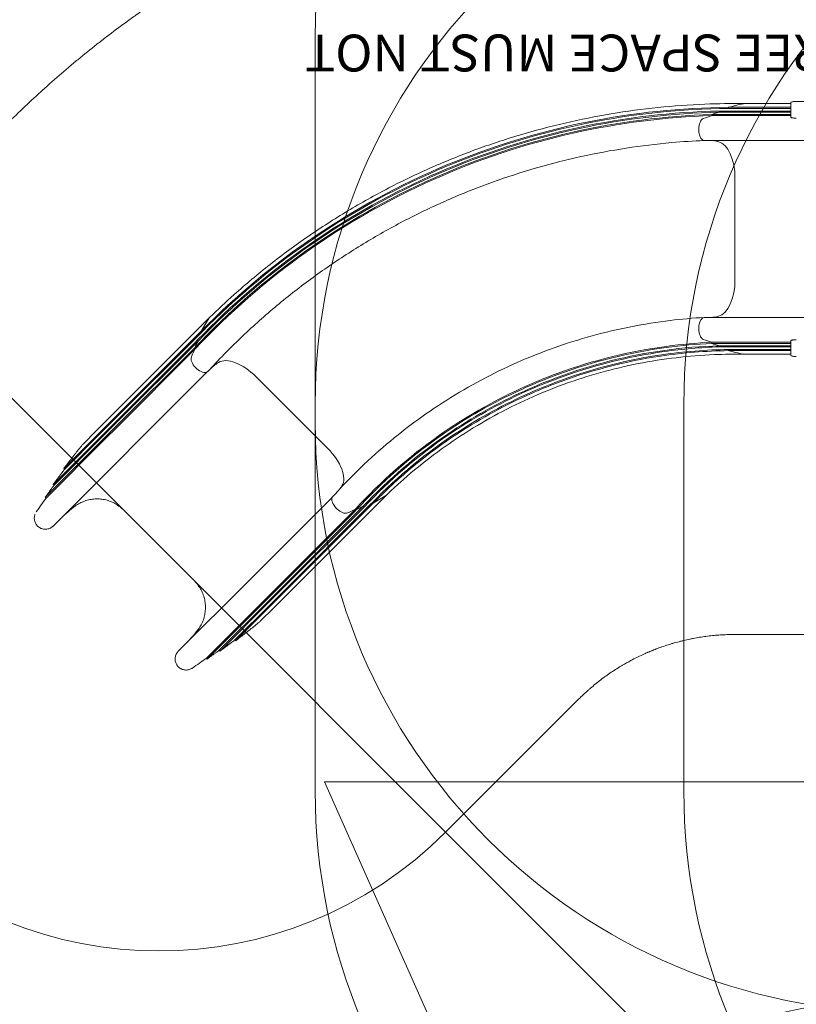
# Model space of a CAD drawing. Units: millimetres. Extents: x 10503 to 19454, y 7901 to 14382.
# Drawn here: x 12320 to 14426, y 10153 to 12824 of the extents above; entities that cross this region are included whole.
import ezdxf

# ---------------------------------------------------------------- set-up
doc = ezdxf.new("R2010")
doc.units = ezdxf.units.MM
doc.header["$LTSCALE"] = 75
for name, color, linetype, lineweight in [('Dimension (ISO)', 7, 'Continuous', 18), ('Symbol (ISO)', 7, 'Continuous', 25), ('Visible (ISO)', 7, 'Continuous', 18)]:
    doc.layers.add(name, color=color, linetype=linetype, lineweight=lineweight)
doc.layers.add('Fall Zone', color=5, linetype='Continuous', lineweight=20, true_color=0x0000ff)
doc.styles.add('Note Text (ISO)', font='tahoma.ttf')
doc.styles.add('Text Style410', font='arial.ttf')
doc.dimstyles.new('Aplay Dimension Styles M', dxfattribs={"dimscale": 75, "dimtxt": 2.5, "dimasz": 2.5, "dimexe": 3.175, "dimexo": 2, "dimgap": 0.762, "dimtad": 1, "dimdec": 1, "dimlfac": 0.001, "dimrnd": 1e-08, "dimzin": 0, "dimdsep": 46, "dimtxsty": 'Note Text (ISO)', "dimcen": 0.09, "dimdle": 10, "dimclrd": 256, "dimclre": 256, "dimclrt": 7, "dimadec": 0, "dimazin": 0, "dimtfac": 1.40208, "dimtofl": 0, "dimtmove": 0, "dimatfit": 3, "dimfxl": 1, "dimtolj": 1, "dimtzin": 0, "dimlwd": -1, "dimlwe": -1, "dimarcsym": 0})

# ---------------------------------------------------------------- blocks, each defined once
blk = doc.blocks.new('*D42')
at = {"layer": 'Defpoints', "color": 0, "transparency": 16777216}
for p in [(10503.4, 11284.8), (18772.1, 10935.2), (18772.1, 8207.5)]:
    blk.add_point(p, dxfattribs=at)
at = {"layer": 'Dimension (ISO)', "transparency": 16777216}
for p, q in [((10503.4, 11134.8), (10503.4, 7969.3)), ((18772.1, 10785.2), (18772.1, 7969.3)), ((10690.9, 8207.5), (18584.6, 8207.5))]:
    blk.add_line(p, q, dxfattribs=at)
for points in [[(10690.9, 8238.7), (10690.9, 8176.2), (10503.4, 8207.5)], [(18584.6, 8238.7), (18584.6, 8176.2), (18772.1, 8207.5)]]:
    blk.add_solid(points, dxfattribs=at)
at = {"layer": 'Dimension (ISO)', "color": 7, "transparency": 16777216, "insert": (14637.7, 8460.7), "char_height": 187.5, "attachment_point": 2, "style": 'Note Text (ISO)'}
blk.add_mtext('\\A1;8.3 m', dxfattribs=at)

msp = doc.modelspace()

# ---------------------------------------------------------------- linework, layer by layer
at = {"layer": 'Fall Zone'}
for p, q in [((14087.79, 10007.5), (11325.57, 12769.72)), ((13121.23, 11731.67), (13121.23, 12781.67)), ((13121.23, 10731.67), (13121.23, 11781.67)), ((14121.23, 10731.67), (14121.23, 11781.67)), ((17346.23, 10756.67), (13146.23, 10756.67)), ((13146.23, 10756.67), (13685.31, 9545.89))]:
    msp.add_line(p, q, dxfattribs=at)
at = {"layer": 'Fall Zone', "color": 1, "true_color": 0xff0000}
for p, q in [((14746.23, 11156.67), (14259.93, 11156.67)), ((13835.67, 10980.94), (13475.01, 10620.28))]:
    msp.add_line(p, q, dxfattribs=at)
at = {"layer": 'Fall Zone'}
for centre, radius, start, end in [((14721.23, 12781.67), 1600, 90, 180), ((14721.23, 11781.67), 1600, 90, 180), ((15721.23, 11781.67), 1600, 90, 180), ((14721.23, 11731.67), 1600, 180, 270), ((14721.23, 10731.67), 1600, 180, 270), ((15721.23, 10731.67), 1600, 180, 270), ((14613.23, 9156.67), 1000, 90, 121.69789)]:
    msp.add_arc(centre, radius, start, end, dxfattribs=at)
at = {"layer": 'Fall Zone', "color": 1, "true_color": 0xff0000}
msp.add_arc((12697.19, 11398.1), 1100, 225, 315, dxfattribs=at)
for points, knots in [([(12280.03, 12536.57), (12295.74, 12552.28), (12327.55, 12583.34), (12368.21, 12621.19), (12409.54, 12658.32), (12443.13, 12687.43), (12485.76, 12723.05), (12520.37, 12750.94), (12564.25, 12785.02), (12599.83, 12811.65), (12644.9, 12844.14), (12681.41, 12869.49), (12727.61, 12900.35), (12765, 12924.38), (12812.27, 12953.57), (12850.5, 12976.25), (12898.78, 13003.74), (12937.79, 13025.03), (12987.85, 13051.21), (13040.04, 13077.3), (13082.82, 13097.34), (13104.76, 13107.28)], [0, 0, 0, 0, 0.02380952, 0.04761908, 0.05952388, 0.08333341, 0.09523815, 0.11904761, 0.13095232, 0.15476178, 0.16666652, 0.19047606, 0.20238086, 0.22619042, 0.23809519, 0.26190472, 0.27380948, 0.29761899, 0.30952374, 0.3343306, 0.36013483, 0.36013483, 0.36013483, 0.36013483]), ([(14053.64, 11120.09), (14059.13, 11122.1), (14070.18, 11125.97), (14084.12, 11130.39), (14098.15, 11134.5), (14109.45, 11137.55), (14123.65, 11141.04), (14135.07, 11143.59), (14149.41, 11146.46), (14160.93, 11148.5), (14175.39, 11150.74), (14186.98, 11152.27), (14201.52, 11153.87), (14213.18, 11154.9), (14227.77, 11155.86), (14242.38, 11156.5), (14254.08, 11156.67), (14259.93, 11156.67)], [0.43442239, 0.43442239, 0.43442239, 0.43442239, 0.46367037, 0.49291835, 0.50754234, 0.53679033, 0.55141432, 0.5806623, 0.59528629, 0.62453427, 0.63915826, 0.66840624, 0.68303023, 0.71227821, 0.7269022, 0.75615018, 0.78539816, 0.78539816, 0.78539816, 0.78539816]), ([(14009.26, 11101.8), (14010.47, 11102.36), (14012.9, 11103.46), (14015.95, 11104.83), (14019, 11106.17), (14021.44, 11107.24), (14024.5, 11108.56), (14026.96, 11109.6), (14030.04, 11110.88), (14032.5, 11111.9), (14035.59, 11113.16), (14038.07, 11114.15), (14041.79, 11115.62), (14046.76, 11117.54), (14051.14, 11119.18), (14053.64, 11120.09)], [0.354400926, 0.354400926, 0.354400926, 0.354400926, 0.361069382, 0.367737837, 0.371072065, 0.377740521, 0.381074748, 0.387743204, 0.391077432, 0.397745887, 0.401080115, 0.40774857, 0.411082798, 0.421085481, 0.434422392, 0.434422392, 0.434422392, 0.434422392]), ([(13835.67, 10980.94), (13839.84, 10985.11), (13848.32, 10993.34), (13859.21, 11003.31), (13870.33, 11013.04), (13879.39, 11020.62), (13890.92, 11029.84), (13900.31, 11037.02), (13912.24, 11045.72), (13921.93, 11052.47), (13934.23, 11060.64), (13944.22, 11066.95), (13959.4, 11076.09), (13980, 11087.67), (13998.53, 11096.87), (14009.26, 11101.8)], [0, 0, 0, 0, 0.02953341, 0.05906682, 0.07383353, 0.10336694, 0.11813364, 0.14766705, 0.16243376, 0.19196717, 0.20673387, 0.23626728, 0.25103399, 0.29533411, 0.35440093, 0.35440093, 0.35440093, 0.35440093])]:
    msp.add_open_spline(points, degree=3, knots=knots, dxfattribs=at)
at = {"layer": 'Visible (ISO)'}
for p, q in [((14253.14, 12586.66), (14242.27, 12586.66)), ((14242.27, 12583.66), (14242.27, 12586.66)), ((14253.14, 12583.66), (14242.27, 12583.66)), ((14253.14, 12586.66), (14321.23, 12586.66)), ((14253.14, 12583.66), (14321.23, 12583.66)), ((14296.01, 12596.67), (14285.15, 12596.67)), ((14321.23, 12596.67), (14296.01, 12596.67)), ((14411.23, 12596.67), (14321.23, 12596.67)), ((14411.3, 12586.66), (14321.23, 12586.66)), ((14411.23, 12583.66), (14321.23, 12583.66)), ((14411.23, 12598.83), (14411.23, 12587.36)), ((14411.23, 12586.29), (14411.23, 12577.76)), ((14606.23, 12602.65), (14426.23, 12602.65)), ((14207.74, 12567.1), (14196.88, 12567.1)), ((14196.88, 12564.1), (14196.88, 12567.1)), ((14207.74, 12564.1), (14196.88, 12564.1)), ((14207.74, 12567.1), (14321.23, 12567.1)), ((14207.74, 12564.1), (14321.23, 12564.1)), ((14227.92, 12576.48), (14217.05, 12576.48)), ((14217.05, 12573.48), (14217.05, 12576.48)), ((14227.92, 12573.48), (14217.05, 12573.48)), ((14227.92, 12576.48), (14321.23, 12576.48)), ((14227.92, 12573.48), (14321.23, 12573.48)), ((14411.34, 12576.48), (14321.23, 12576.48)), ((14411.23, 12573.48), (14321.23, 12573.48)), ((14411.23, 12567.1), (14321.23, 12567.1)), ((14411.23, 12564.1), (14321.23, 12564.1)), ((14411.23, 12576.01), (14411.23, 12562.59)), ((14411.23, 12562.59), (14411.23, 12559.87)), ((14187.56, 12496.67), (14176.7, 12496.67)), ((14187.56, 12496.67), (14321.23, 12496.67)), ((14532.78, 12496.67), (14321.23, 12496.67)), ((14259.93, 12256.67), (14259.93, 12394.17)), ((14259.93, 12119.17), (14259.93, 12256.67)), ((12829.92, 12011.65), (12562.41, 11744.14)), ((12835.27, 12017), (12829.92, 12011.65)), ((14187.56, 12016.67), (14176.7, 12016.67)), ((14321.23, 12016.67), (14187.56, 12016.67)), ((14532.78, 12016.67), (14321.23, 12016.67)), ((12806.68, 11974.26), (12569.48, 11737.06)), ((12808.8, 11972.14), (12571.61, 11734.94)), ((12812.03, 11979.61), (12806.68, 11974.26)), ((12814.15, 11977.48), (12808.8, 11972.14)), ((12812.03, 11979.61), (12814.15, 11977.48)), ((12796.05, 11949.22), (12576.69, 11729.86)), ((12798.17, 11947.1), (12578.81, 11727.74)), ((12801.39, 11954.57), (12796.05, 11949.22)), ((12803.52, 11952.45), (12798.17, 11947.1)), ((12801.39, 11954.57), (12803.52, 11952.45)), ((14207.74, 11949.24), (14196.88, 11949.24)), ((14196.88, 11946.24), (14196.88, 11949.24)), ((14207.74, 11946.24), (14196.88, 11946.24)), ((14207.74, 11949.24), (14321.23, 11949.24)), ((14207.74, 11946.24), (14321.23, 11946.24)), ((14227.92, 11939.87), (14217.05, 11939.87)), ((14217.05, 11936.87), (14217.05, 11939.87)), ((14227.92, 11939.87), (14321.23, 11939.87)), ((14411.23, 11949.24), (14321.23, 11949.24)), ((14411.23, 11946.24), (14321.23, 11946.24)), ((14411.23, 11939.87), (14321.23, 11939.87)), ((14411.23, 11953.47), (14411.23, 11950.76)), ((14411.23, 11950.76), (14411.23, 11937.33)), ((12788.41, 11928.32), (12583.32, 11723.23)), ((12790.53, 11926.2), (12585.44, 11721.11)), ((12793.76, 11933.67), (12788.41, 11928.32)), ((12795.88, 11931.55), (12790.53, 11926.2)), ((12793.76, 11933.67), (12795.88, 11931.55)), ((14227.92, 11936.87), (14217.05, 11936.87)), ((14227.92, 11936.87), (14321.23, 11936.87)), ((14253.14, 11929.68), (14242.27, 11929.68)), ((14242.27, 11926.68), (14242.27, 11929.68)), ((14253.14, 11926.68), (14242.27, 11926.68)), ((14253.14, 11929.68), (14321.23, 11929.68)), ((14253.14, 11926.68), (14321.23, 11926.68)), ((14296.01, 11916.67), (14285.15, 11916.67)), ((14296.01, 11916.67), (14321.23, 11916.67)), ((14411.34, 11936.87), (14321.23, 11936.87)), ((14411.23, 11929.68), (14321.23, 11929.68)), ((14411.3, 11926.68), (14321.23, 11926.68)), ((14411.23, 11916.67), (14321.23, 11916.67)), ((14411.23, 11935.58), (14411.23, 11927.06)), ((14411.23, 11925.98), (14411.23, 11914.51)), ((12633.12, 11673.43), (12823.94, 11864.26)), ((12829.29, 11869.61), (12823.94, 11864.26)), ((12960.62, 11855.98), (13057.85, 11758.75)), ((13057.85, 11758.75), (13155.08, 11661.53)), ((12562.41, 11744.14), (12527.05, 11708.79)), ((12569.48, 11737.06), (12534.13, 11701.71)), ((12571.61, 11734.94), (12536.25, 11699.59)), ((12576.69, 11729.86), (12541.33, 11694.51)), ((12578.81, 11727.74), (12543.45, 11692.39)), ((12438.98, 11606.55), (12534.13, 11701.71)), ((12441.1, 11604.43), (12536.25, 11699.59)), ((12527.05, 11708.79), (12492.41, 11674.15)), ((12583.32, 11723.23), (12547.96, 11687.88)), ((12585.44, 11721.11), (12550.08, 11685.76)), ((12389.03, 11528.95), (12547.96, 11687.88)), ((12391.15, 11526.83), (12550.08, 11685.76)), ((12410.73, 11563.91), (12541.33, 11694.51)), ((12412.85, 11561.78), (12543.45, 11692.39)), ((12633.12, 11673.43), (12597.76, 11638.08)), ((12410.51, 11450.83), (12597.76, 11638.08)), ((12438.95, 11606.53), (12438.95, 11606.53)), ((12438.95, 11606.53), (12441.07, 11604.41)), ((12410.72, 11563.9), (12410.72, 11563.9)), ((12410.72, 11563.9), (12412.84, 11561.77)), ((12389.02, 11528.94), (12389.02, 11528.94)), ((12389.02, 11528.94), (12391.15, 11526.82)), ((13163.35, 11524.85), (12972.53, 11334.02)), ((13043.24, 11263.31), (13310.75, 11530.82)), ((13168.55, 11530.04), (13163.35, 11524.85)), ((13276.58, 11515.05), (13271.23, 11509.7)), ((13278.7, 11512.93), (13273.35, 11507.58)), ((13276.58, 11515.05), (13278.7, 11512.93)), ((13316.03, 11536.1), (13310.75, 11530.82)), ((12599.92, 11495.28), (12794.38, 11300.83)), ((13225.3, 11491.43), (13020.21, 11286.34)), ((13227.42, 11489.31), (13022.33, 11284.22)), ((13246.2, 11499.07), (13026.84, 11279.71)), ((13248.32, 11496.95), (13028.96, 11277.59)), ((13271.23, 11509.7), (13034.04, 11272.51)), ((13273.35, 11507.58), (13036.16, 11270.39)), ((13230.65, 11496.78), (13225.3, 11491.43)), ((13232.77, 11494.66), (13227.42, 11489.31)), ((13230.65, 11496.78), (13232.77, 11494.66)), ((13251.54, 11504.42), (13246.2, 11499.07)), ((13253.67, 11502.3), (13248.32, 11496.95)), ((13251.54, 11504.42), (13253.67, 11502.3)), ((12972.53, 11334.02), (12937.17, 11298.67)), ((12937.17, 11298.67), (12749.92, 11111.42)), ((13020.21, 11286.34), (12984.85, 11250.99)), ((13022.33, 11284.22), (12986.97, 11248.86)), ((13026.84, 11279.71), (12991.48, 11244.36)), ((13028.96, 11277.59), (12993.6, 11242.24)), ((13034.04, 11272.51), (12998.68, 11237.16)), ((12825.92, 11092.06), (12984.85, 11250.99)), ((12828.05, 11089.94), (12986.97, 11248.86)), ((13036.16, 11270.39), (13000.8, 11235.03)), ((13043.24, 11263.31), (13007.88, 11227.95)), ((12860.88, 11113.76), (12991.48, 11244.36)), ((12863, 11111.63), (12993.6, 11242.24)), ((12903.53, 11142), (12998.68, 11237.16)), ((12905.65, 11139.88), (13000.8, 11235.03)), ((12973.24, 11193.31), (13007.88, 11227.95)), ((12903.51, 11141.98), (12905.63, 11139.86)), ((12860.87, 11113.74), (12862.99, 11111.62)), ((12825.92, 11092.05), (12828.04, 11089.93))]:
    msp.add_line(p, q, dxfattribs=at)
for centre, radius, start, end in [((14820.31, 9790.49), 2985.91, 144.44337, 145.32821), ((11089.7, 13521.06), 2985.72, 304.67177, 305.55666)]:
    msp.add_arc(centre, radius, start, end, dxfattribs=at)
for centre, major_axis, ratio, start_param, end_param in [((14444.67, 9613.61), (0, 3000), 0.5044243, 0.107042, 0.1341485), ((14412.23, 12586.29), (0, 1.02), 0.9795192, 1.1970938, 1.5707963), ((14176.7, 12526.67), (0, 30), 0.5044243, 0.1803827, 0.5485494), ((14444.67, 9613.61), (0, 2991.1), 0.5044243, 0.1649811, 0.1803827), ((14444.67, 9613.61), (0, 2994.06), 0.5044243, 0.151288, 0.1648165), ((14412.23, 12576.01), (0, 1.02), 0.9795192, 1.0963247, 1.5707963), ((14176.7, 12526.67), (0, -30), 0.5044243, 3.6901421, 6.2831853), ((14185.66, 11996.97), (0, 500), 0.5044243, 6.1648366, 6.2486574), ((14209.49, 12394.17), (0, 100), 0.5044243, 4.712389, 6.1648366), ((14209.49, 12119.17), (0, -100), 0.5044243, 0.1183487, 1.5707963), ((14185.66, 12516.37), (0, -500), 0.5044243, 0.0345279, 0.1183487), ((15057.4, 10020.46), (-2121.32, 2121.32), 0.5044243, 0.107042, 0.1341485), ((12863.55, 11988.72), (-28.28, 28.28), 0.5044243, 6.2769177, 6.2831853), ((14176.7, 11986.67), (0, 30), 0.5044243, 0, 2.5930433), ((15057.4, 10020.46), (-2117.12, 2117.12), 0.5044243, 0.151288, 0.1648165), ((14176.7, 11986.67), (0, -30), 0.5044243, 5.7346359, 6.1028026), ((14444.67, 14899.73), (0, -2991.1), 0.5044243, 6.1028026, 6.1182043), ((14444.67, 14899.73), (0, -2994.06), 0.5044243, 6.1183688, 6.1318973), ((15057.4, 10020.46), (-2115.03, 2115.03), 0.5044243, 0.1649811, 0.1803827), ((14444.67, 14899.73), (0, -3000), 0.5044243, 6.1490368, 6.1761433), ((14285.15, 11956.67), (0, -40), 0.5044243, 6.1761433, 6.2831853), ((14412.23, 11937.33), (0, -1.02), 0.9795192, 4.712389, 5.1868606), ((14412.23, 11927.06), (0, -1.02), 0.9795192, 4.712389, 5.0860915), ((12808.08, 11890.82), (-21.21, 21.21), 0.5044243, 0.1803827, 0.5485494), ((12808.08, 11890.82), (21.21, -21.21), 0.5044243, 3.6901421, 6.3047379), ((13188.97, 11522.6), (-353.55, 353.55), 0.5044243, 6.1648366, 6.2906143), ((12924.95, 11820.31), (-70.71, 70.71), 0.5044243, 4.712389, 6.1648366), ((13119.41, 11625.86), (70.71, -70.71), 0.5044243, 0.1183487, 1.5707963), ((12821.7, 11889.88), (353.55, -353.55), 0.5044243, 0.0825595, 0.1183487), ((13189.91, 11508.98), (-21.21, 21.21), 0.5044243, 0.0288989, 2.5930433), ((11319.55, 13758.31), (2121.32, -2121.32), 0.5044243, 6.1490368, 6.1761433), ((13287.81, 11564.45), (28.28, -28.28), 0.5044243, 6.1761433, 6.2739005), ((13189.91, 11508.98), (21.21, -21.21), 0.5044243, 5.7346359, 6.1028026), ((11319.55, 13758.31), (2115.03, -2115.03), 0.5044243, 6.1028026, 6.1182043), ((11319.55, 13758.31), (2117.12, -2117.12), 0.5044243, 6.1183688, 6.1318973)]:
    msp.add_ellipse(centre, major_axis=major_axis, ratio=ratio, start_param=start_param, end_param=end_param, dxfattribs=at)
for points, knots in [([(12812.03, 11979.61), (12906.09, 12075.32), (13009.67, 12161.67), (13120.74, 12236.97), (13231.77, 12312.25), (13350.28, 12376.48), (13473.96, 12428.41), (13597.68, 12480.37), (13726.57, 12520.01), (13858.11, 12546.57), (13984.51, 12572.09), (14113.34, 12585.54), (14242.27, 12586.66)], [0, 0, 0, 0, 0.19831142, 0.19831142, 0.19831142, 0.39653846, 0.39653846, 0.39653846, 0.59484616, 0.59484616, 0.59484616, 0.78539816, 0.78539816, 0.78539816, 0.78539816]), ([(12814.15, 11977.48), (12908.1, 12073.09), (13011.57, 12159.35), (13122.53, 12234.56), (13233.44, 12309.74), (13351.82, 12373.89), (13475.37, 12425.75), (13598.96, 12477.63), (13727.72, 12517.21), (13859.12, 12543.71), (13985.18, 12569.14), (14113.67, 12582.54), (14242.27, 12583.66)], [0, 0, 0, 0, 0.19838476, 0.19838476, 0.19838476, 0.39668506, 0.39668506, 0.39668506, 0.59506595, 0.59506595, 0.59506595, 0.78539816, 0.78539816, 0.78539816, 0.78539816]), ([(12835.36, 12017.09), (12856.81, 12038.02), (12878.74, 12058.49), (12932.87, 12106.82), (12965.54, 12134.2), (13032.5, 12186.85), (13066.82, 12212.13), (13136.93, 12260.47), (13172.77, 12283.55), (13245.77, 12327.42), (13282.98, 12348.21), (13358.59, 12387.42), (13397.02, 12405.84), (13474.94, 12440.24), (13514.45, 12456.23), (13594.36, 12485.68), (13634.8, 12499.16), (13716.4, 12523.55), (13757.6, 12534.48), (13840.57, 12553.72), (13882.37, 12562.04), (13966.38, 12576.05), (14008.62, 12581.74), (14093.34, 12590.46), (14135.86, 12593.5), (14213.99, 12596.62), (14249.61, 12597.11), (14285.21, 12596.67)], [0, 0, 0, 0, 10.0019641, 10.0019641, 24.2128405, 24.2128405, 38.421595, 38.421595, 52.6303507, 52.6303507, 66.8391064, 66.8391064, 81.0478621, 81.0478621, 95.2566179, 95.2566179, 109.4653736, 109.4653736, 123.6741293, 123.6741293, 137.882885, 137.882885, 152.0916408, 152.0916408, 166.3003965, 166.3003965, 178.1804972, 178.1804972, 178.1804972, 178.1804972]), ([(14411.23, 12598.83), (14411.23, 12599.17), (14411.35, 12599.49), (14411.76, 12600.11), (14412.08, 12600.36), (14413.04, 12600.94), (14413.8, 12601.22), (14415.65, 12601.73), (14416.75, 12601.94), (14419.2, 12602.29), (14420.55, 12602.43), (14423.35, 12602.6), (14424.79, 12602.65), (14426.23, 12602.65)], [1.5707963, 1.5707963, 1.5707963, 1.5707963, 1.7013029, 1.7013029, 1.8944368, 1.8944368, 2.2085961, 2.2085961, 2.5227553, 2.5227553, 2.8369146, 2.8369146, 3.1415927, 3.1415927, 3.1415927, 3.1415927]), ([(12793.76, 11933.67), (12884.99, 12030.82), (12985.91, 12118.86), (13094.53, 12196.08), (13203.11, 12273.26), (13319.37, 12339.62), (13441.05, 12393.85), (13562.77, 12448.11), (13689.9, 12490.22), (13819.93, 12519.37), (13943.7, 12547.12), (14070.1, 12563.12), (14196.88, 12567.1)], [0, 0, 0, 0, 0.19876947, 0.19876947, 0.19876947, 0.39745419, 0.39745419, 0.39745419, 0.59621904, 0.59621904, 0.59621904, 0.78539816, 0.78539816, 0.78539816, 0.78539816]), ([(12795.88, 11931.55), (12887.01, 12028.59), (12987.81, 12116.54), (13096.31, 12193.66), (13204.77, 12270.76), (13320.91, 12337.03), (13442.45, 12391.19), (13564.04, 12445.38), (13691.04, 12487.43), (13820.93, 12516.53), (13944.38, 12544.18), (14070.44, 12560.13), (14196.88, 12564.1)], [0, 0, 0, 0, 0.19884362, 0.19884362, 0.19884362, 0.39760243, 0.39760243, 0.39760243, 0.59644128, 0.59644128, 0.59644128, 0.78539816, 0.78539816, 0.78539816, 0.78539816]), ([(12801.39, 11954.57), (12893.91, 12051.1), (12996.04, 12138.42), (13105.78, 12214.8), (13215.48, 12291.15), (13332.77, 12356.59), (13455.37, 12409.81), (13578.01, 12463.06), (13705.96, 12504.09), (13836.7, 12532.1), (13961.7, 12558.88), (14089.25, 12573.76), (14217.05, 12576.48)], [0, 0, 0, 0, 0.19855163, 0.19855163, 0.19855163, 0.39701868, 0.39701868, 0.39701868, 0.59556612, 0.59556612, 0.59556612, 0.78539816, 0.78539816, 0.78539816, 0.78539816]), ([(12803.52, 11952.45), (12895.93, 12048.88), (12997.95, 12136.09), (13107.57, 12212.39), (13217.14, 12288.65), (13334.31, 12354), (13456.78, 12407.15), (13579.29, 12460.33), (13707.1, 12501.29), (13837.7, 12529.25), (13962.38, 12555.93), (14089.58, 12570.77), (14217.05, 12573.48)], [0, 0, 0, 0, 0.19862539, 0.19862539, 0.19862539, 0.39716615, 0.39716615, 0.39716615, 0.59578721, 0.59578721, 0.59578721, 0.78539816, 0.78539816, 0.78539816, 0.78539816]), ([(14411.34, 12576.48), (14411.29, 12576.76), (14411.26, 12577.03), (14411.24, 12577.44), (14411.23, 12577.6), (14411.23, 12577.76)], [4.42291468, 4.42291468, 4.42291468, 4.42291468, 4.93729988, 4.93729988, 5.24731155, 5.24731155, 5.24731155, 5.24731155]), ([(14426.23, 12557.25), (14425.29, 12557.25), (14424.32, 12557.27), (14422.38, 12557.33), (14421.42, 12557.38), (14419.57, 12557.52), (14418.68, 12557.6), (14417.05, 12557.8), (14416.29, 12557.91), (14414.96, 12558.14), (14414.34, 12558.28), (14413.24, 12558.56), (14412.76, 12558.72), (14411.99, 12559.04), (14411.7, 12559.21), (14411.32, 12559.54), (14411.23, 12559.71), (14411.23, 12559.87)], [0, 0, 0, 0, 2.8250754, 2.8250754, 5.6501507, 5.6501507, 8.4752261, 8.4752261, 11.3003015, 11.3003015, 14.1265777, 14.1265777, 16.9528538, 16.9528538, 19.77913, 19.77913, 22.6054062, 22.6054062, 22.6054062, 22.6054062]), ([(14176.86, 12496.67), (14147.26, 12495.4), (14117.68, 12493.46), (14046.78, 12487.16), (14005.49, 12482.16), (13923.36, 12469.51), (13882.49, 12461.87), (13801.35, 12443.98), (13761.05, 12433.73), (13681.22, 12410.67), (13641.66, 12397.86), (13563.47, 12369.73), (13524.82, 12354.4), (13448.6, 12321.31), (13411, 12303.54), (13337.06, 12265.63), (13300.69, 12245.48), (13229.33, 12202.91), (13194.33, 12180.47), (13125.85, 12133.4), (13092.35, 12108.76), (13027.03, 12057.4), (12995.19, 12030.66), (12933.3, 11975.22), (12903.23, 11946.49), (12859, 11901.43), (12844.12, 11885.75), (12829.52, 11869.84)], [0.0183118, 0.0183118, 0.0183118, 0.0183118, 10.0020844, 10.0020844, 24.0033592, 24.0033592, 38.0025212, 38.0025212, 52.0016844, 52.0016844, 66.0008476, 66.0008476, 80.0000109, 80.0000109, 93.9991741, 93.9991741, 107.9983373, 107.9983373, 121.9975006, 121.9975006, 135.9966638, 135.9966638, 149.995827, 149.995827, 163.9949902, 163.9949902, 171.2741358, 171.2741358, 171.2741358, 171.2741358]), ([(13168.4, 11529.88), (13186.76, 11550.46), (13205.7, 11570.54), (13250.67, 11615.57), (13277.11, 11640.15), (13331.7, 11687.27), (13359.88, 11709.83), (13417.79, 11752.78), (13447.56, 11773.19), (13508.5, 11811.75), (13539.69, 11829.9), (13603.31, 11863.85), (13635.76, 11879.65), (13701.71, 11908.8), (13735.24, 11922.16), (13803.16, 11946.36), (13837.59, 11957.2), (13907.12, 11976.31), (13942.25, 11984.59), (14013, 11998.51), (14048.65, 12004.16), (14114.95, 12012.17), (14145.58, 12014.9), (14176.26, 12016.66)], [0, 0, 0, 0, 10.0027401, 10.0027401, 23.0790435, 23.0790435, 36.1532616, 36.1532616, 49.2274812, 49.2274812, 62.3017009, 62.3017009, 75.3759206, 75.3759206, 88.4501402, 88.4501402, 101.5243599, 101.5243599, 114.5985796, 114.5985796, 127.6727993, 127.6727993, 138.8165446, 138.8165446, 138.8165446, 138.8165446]), ([(13777.54, 11853.73), (13871.87, 11888.82), (13970.04, 11913.57), (14069.73, 11927.4), (14118.57, 11934.18), (14167.77, 11938.34), (14217.05, 11939.87)], [0.46032671, 0.46032671, 0.46032671, 0.46032671, 0.6785094, 0.6785094, 0.6785094, 0.78539816, 0.78539816, 0.78539816, 0.78539816]), ([(13779.52, 11862.08), (13874.33, 11896.97), (13972.95, 11921.49), (14073.07, 11935.06), (14114.14, 11940.63), (14155.47, 11944.36), (14196.88, 11946.24)], [0.47811146, 0.47811146, 0.47811146, 0.47811146, 0.69599826, 0.69599826, 0.69599826, 0.78539816, 0.78539816, 0.78539816, 0.78539816]), ([(13779.99, 11865.44), (13874.99, 11900.28), (13973.8, 11924.73), (14074.08, 11938.23), (14114.83, 11943.71), (14155.81, 11947.38), (14196.88, 11949.24)], [0.47916024, 0.47916024, 0.47916024, 0.47916024, 0.69692897, 0.69692897, 0.69692897, 0.78539816, 0.78539816, 0.78539816, 0.78539816]), ([(14411.23, 11953.47), (14411.23, 11953.63), (14411.32, 11953.8), (14411.7, 11954.13), (14411.99, 11954.3), (14412.76, 11954.62), (14413.24, 11954.78), (14414.34, 11955.07), (14414.96, 11955.2), (14416.29, 11955.43), (14417.05, 11955.54), (14418.68, 11955.74), (14419.57, 11955.82), (14421.42, 11955.96), (14422.38, 11956.01), (14424.32, 11956.08), (14425.29, 11956.09), (14426.23, 11956.09)], [-22.6054062, -22.6054062, -22.6054062, -22.6054062, -19.7793944, -19.7793944, -16.9533826, -16.9533826, -14.1273708, -14.1273708, -11.301359, -11.301359, -8.4760193, -8.4760193, -5.6506795, -5.6506795, -2.8253398, -2.8253398, 0, 0, 0, 0]), ([(14284.96, 11916.67), (14258.04, 11917.17), (14231.09, 11916.86), (14169.44, 11914.34), (14134.73, 11911.58), (14065.66, 11903.41), (14031.27, 11898), (13963.04, 11884.56), (13929.17, 11876.53), (13862.17, 11857.91), (13829.01, 11847.31), (13763.63, 11823.61), (13731.38, 11810.5), (13668.01, 11781.86), (13636.86, 11766.31), (13575.88, 11732.9), (13546.01, 11715.01), (13487.76, 11677.03), (13459.35, 11656.91), (13404.18, 11614.57), (13377.4, 11592.33), (13339.47, 11558.3), (13327.62, 11547.27), (13315.96, 11536.04)], [0, 0, 0, 0, 10.0028772, 10.0028772, 22.9205173, 22.9205173, 35.8360609, 35.8360609, 48.7516061, 48.7516061, 61.6671514, 61.6671514, 74.5826967, 74.5826967, 87.498242, 87.498242, 100.4137873, 100.4137873, 113.3293325, 113.3293325, 126.2448778, 126.2448778, 132.2570669, 132.2570669, 132.2570669, 132.2570669]), ([(13768.45, 11835.61), (13861.71, 11871.45), (13958.9, 11897.05), (14057.71, 11911.79), (14118.81, 11920.91), (14180.51, 11925.89), (14242.27, 11926.68)], [0.43140022, 0.43140022, 0.43140022, 0.43140022, 0.65015454, 0.65015454, 0.65015454, 0.78539816, 0.78539816, 0.78539816, 0.78539816]), ([(13771.31, 11839.92), (13864.83, 11875.53), (13962.26, 11900.87), (14061.27, 11915.35), (14121.2, 11924.11), (14181.71, 11928.9), (14242.27, 11929.68)], [0.43444087, 0.43444087, 0.43444087, 0.43444087, 0.65307269, 0.65307269, 0.65307269, 0.78539816, 0.78539816, 0.78539816, 0.78539816]), ([(13776.27, 11850.06), (13870.38, 11885.25), (13968.35, 11910.13), (14067.86, 11924.11), (14117.31, 11931.06), (14167.14, 11935.32), (14217.05, 11936.87)], [0.45860386, 0.45860386, 0.45860386, 0.45860386, 0.67690643, 0.67690643, 0.67690643, 0.78539816, 0.78539816, 0.78539816, 0.78539816]), ([(14411.23, 11935.58), (14411.23, 11935.74), (14411.24, 11935.9), (14411.26, 11936.31), (14411.29, 11936.59), (14411.34, 11936.87)], [1.53986902, 1.53986902, 1.53986902, 1.53986902, 1.84988068, 1.84988068, 2.36426588, 2.36426588, 2.36426588, 2.36426588]), ([(14426.23, 11910.69), (14424.75, 11910.69), (14423.26, 11910.74), (14420.43, 11910.93), (14419.08, 11911.06), (14416.64, 11911.42), (14415.56, 11911.64), (14413.72, 11912.15), (14412.98, 11912.43), (14412.1, 11912.97), (14411.84, 11913.18), (14411.4, 11913.73), (14411.23, 11914.1), (14411.23, 11914.51)], [3.1415927, 3.1415927, 3.1415927, 3.1415927, 3.4557519, 3.4557519, 3.7699112, 3.7699112, 4.0840704, 4.0840704, 4.3982297, 4.3982297, 4.5553093, 4.5553093, 4.712389, 4.712389, 4.712389, 4.712389]), ([(13230.65, 11496.78), (13298.92, 11571.53), (13375.36, 11638.81), (13458.17, 11697.03), (13527.59, 11745.84), (13601.48, 11788.29), (13678.62, 11823.68)], [0, 0, 0, 0, 0.21785949, 0.21785949, 0.21785949, 0.40049047, 0.40049047, 0.40049047, 0.40049047]), ([(13232.77, 11494.66), (13300.92, 11569.29), (13377.24, 11636.47), (13459.92, 11694.59), (13529.62, 11743.6), (13603.83, 11786.18), (13681.32, 11821.62)], [0, 0, 0, 0, 0.2179781, 0.2179781, 0.2179781, 0.40173437, 0.40173437, 0.40173437, 0.40173437]), ([(13251.54, 11504.42), (13320.49, 11577.78), (13397.47, 11643.58), (13480.67, 11700.27), (13546.45, 11745.09), (13616.1, 11784.23), (13688.6, 11817.09)], [0, 0, 0, 0, 0.21824692, 0.21824692, 0.21824692, 0.39080533, 0.39080533, 0.39080533, 0.39080533]), ([(13253.67, 11502.3), (13322.5, 11575.54), (13399.35, 11641.24), (13482.42, 11697.84), (13548.72, 11743.01), (13618.96, 11782.39), (13692.09, 11815.38)], [0, 0, 0, 0, 0.2183673, 0.2183673, 0.2183673, 0.39266281, 0.39266281, 0.39266281, 0.39266281]), ([(13276.58, 11515.05), (13346.43, 11586.73), (13424.15, 11650.73), (13507.89, 11705.54), (13569.84, 11746.1), (13635.08, 11781.63), (13702.75, 11811.67)], [0, 0, 0, 0, 0.2186613, 0.2186613, 0.2186613, 0.38043093, 0.38043093, 0.38043093, 0.38043093]), ([(13278.7, 11512.93), (13348.44, 11584.49), (13426.03, 11648.39), (13509.64, 11703.11), (13572.6, 11744.31), (13638.95, 11780.31), (13707.81, 11810.63)], [0, 0, 0, 0, 0.21878412, 0.21878412, 0.21878412, 0.38352788, 0.38352788, 0.38352788, 0.38352788]), ([(12492.41, 11674.15), (12492.2, 11673.94), (12492, 11673.74), (12491.6, 11673.32), (12491.41, 11673.11), (12491.01, 11672.68), (12490.82, 11672.47), (12490.44, 11672.04), (12490.25, 11671.82), (12489.88, 11671.38), (12489.7, 11671.16), (12489.52, 11670.93)], [47.9686795, 47.9686795, 47.9686795, 47.9686795, 48.6207126, 48.6207126, 49.2727457, 49.2727457, 49.9247788, 49.9247788, 50.5768119, 50.5768119, 51.228845, 51.228845, 51.228845, 51.228845]), ([(12489.52, 11670.93), (12486.08, 11666.69), (12482.66, 11662.43), (12475.85, 11653.9), (12472.45, 11649.63), (12465.69, 11641.06), (12462.31, 11636.77), (12455.6, 11628.16), (12452.25, 11623.85), (12445.58, 11615.2), (12442.26, 11610.87), (12438.95, 11606.53)], [0, 0, 0, 0, 16.3190124, 16.3190124, 32.6380249, 32.6380249, 48.9570373, 48.9570373, 65.2760497, 65.2760497, 81.5950622, 81.5950622, 81.5950622, 81.5950622]), ([(12441.07, 11604.41), (12439.03, 11601.73), (12436.98, 11599.04), (12432.91, 11593.66), (12430.88, 11590.97), (12426.82, 11585.57), (12424.8, 11582.87), (12420.76, 11577.46), (12418.74, 11574.75), (12414.72, 11569.33), (12412.72, 11566.61), (12410.72, 11563.9)], [144.0478323, 144.0478323, 144.0478323, 144.0478323, 154.1390141, 154.1390141, 164.2301959, 164.2301959, 174.3213777, 174.3213777, 184.4125595, 184.4125595, 194.5037412, 194.5037412, 194.5037412, 194.5037412]), ([(12412.84, 11561.77), (12411.24, 11559.6), (12409.64, 11557.42), (12406.44, 11553.05), (12404.85, 11550.87), (12401.67, 11546.49), (12400.08, 11544.31), (12396.91, 11539.92), (12395.33, 11537.73), (12392.17, 11533.34), (12390.6, 11531.14), (12389.02, 11528.94)], [194.5084061, 194.5084061, 194.5084061, 194.5084061, 202.5926054, 202.5926054, 210.6768046, 210.6768046, 218.7610039, 218.7610039, 226.8452032, 226.8452032, 234.9294024, 234.9294024, 234.9294024, 234.9294024]), ([(12467.14, 11502.93), (12470.93, 11505.92), (12474.96, 11508.65), (12483.39, 11513.5), (12487.79, 11515.62), (12496.83, 11519.2), (12501.43, 11520.65), (12510.86, 11522.88), (12515.67, 11523.66), (12525.37, 11524.51), (12530.25, 11524.58), (12539.93, 11524.02), (12544.71, 11523.39), (12554.21, 11521.44), (12558.9, 11520.12), (12568.02, 11516.82), (12572.43, 11514.84), (12580.94, 11510.27), (12585.05, 11507.66), (12592.84, 11501.87), (12596.52, 11498.69), (12599.92, 11495.28)], [0, 0, 0, 0, 15.9069299, 15.9069299, 31.8138599, 31.8138599, 47.7207898, 47.7207898, 63.6277197, 63.6277197, 79.5346496, 79.5346496, 95.4415796, 95.4415796, 111.3485095, 111.3485095, 127.2554394, 127.2554394, 143.1623693, 143.1623693, 159.0692993, 159.0692993, 159.0692993, 159.0692993]), ([(12435.3, 11475.62), (12436.87, 11477.08), (12438.44, 11478.53), (12442.95, 11482.63), (12445.9, 11485.25), (12451.87, 11490.43), (12454.88, 11492.98), (12460.97, 11498.01), (12464.04, 11500.49), (12467.14, 11502.93)], [34.7096905, 34.7096905, 34.7096905, 34.7096905, 41.2505381, 41.2505381, 53.3220971, 53.3220971, 65.3936561, 65.3936561, 77.4652152, 77.4652152, 77.4652152, 77.4652152]), ([(12361.14, 11482.41), (12360.9, 11481.75), (12360.68, 11481.08), (12359.59, 11477.33), (12359.19, 11474.11), (12359.43, 11467.7), (12360.06, 11464.55), (12362.3, 11458.55), (12363.88, 11455.76), (12367.88, 11450.77), (12370.28, 11448.6), (12375.64, 11445.13), (12378.64, 11443.8), (12384.83, 11442.19), (12388.08, 11441.89), (12394.48, 11442.31), (12397.62, 11443.04), (12403.55, 11445.45), (12406.31, 11447.12), (12409.36, 11449.72), (12409.95, 11450.26), (12410.51, 11450.83)], [5.0090959, 5.0090959, 5.0090959, 5.0090959, 6.4083401, 6.4083401, 12.779379, 12.779379, 19.1254106, 19.1254106, 25.4626176, 25.4626176, 31.8091256, 31.8091256, 38.182631, 38.182631, 44.5668437, 44.5668437, 50.9252565, 50.9252565, 57.2941796, 57.2941796, 58.8894174, 58.8894174, 58.8894174, 58.8894174]), ([(12794.38, 11300.83), (12797.78, 11297.42), (12800.96, 11293.74), (12806.76, 11285.94), (12809.38, 11281.82), (12813.97, 11273.26), (12815.94, 11268.86), (12819.23, 11259.76), (12820.56, 11255.06), (12822.51, 11245.52), (12823.13, 11240.68), (12823.68, 11231.01), (12823.6, 11226.19), (12822.74, 11216.52), (12821.96, 11211.71), (12819.72, 11202.27), (12818.27, 11197.66), (12814.7, 11188.67), (12812.59, 11184.28), (12807.74, 11175.86), (12805.01, 11171.83), (12802.03, 11168.05)], [0, 0, 0, 0, 15.9070732, 15.9070732, 31.8141464, 31.8141464, 47.7212196, 47.7212196, 63.6282928, 63.6282928, 79.535366, 79.535366, 95.4424393, 95.4424393, 111.3495125, 111.3495125, 127.2565857, 127.2565857, 143.1636589, 143.1636589, 159.0707321, 159.0707321, 159.0707321, 159.0707321]), ([(12970.03, 11190.42), (12970.25, 11190.6), (12970.47, 11190.79), (12970.91, 11191.16), (12971.13, 11191.35), (12971.56, 11191.73), (12971.78, 11191.92), (12972.2, 11192.31), (12972.41, 11192.51), (12972.83, 11192.91), (12973.04, 11193.11), (12973.24, 11193.31)], [0, 0, 0, 0, 0.6520331, 0.6520331, 1.3040662, 1.3040662, 1.9560993, 1.9560993, 2.6081324, 2.6081324, 3.2601656, 3.2601656, 3.2601656, 3.2601656]), ([(12802.03, 11168.05), (12799.59, 11164.95), (12797.11, 11161.88), (12792.08, 11155.79), (12789.52, 11152.77), (12784.35, 11146.81), (12781.72, 11143.85), (12777.62, 11139.35), (12776.17, 11137.77), (12774.71, 11136.21)], [0, 0, 0, 0, 12.071559, 12.071559, 24.1431181, 24.1431181, 36.2146771, 36.2146771, 42.7555247, 42.7555247, 42.7555247, 42.7555247]), ([(12905.63, 11139.86), (12909.97, 11143.17), (12914.3, 11146.49), (12922.94, 11153.16), (12927.26, 11156.5), (12935.86, 11163.22), (12940.15, 11166.59), (12948.72, 11173.36), (12953, 11176.75), (12961.53, 11183.57), (12965.78, 11186.99), (12970.03, 11190.42)], [174.0510835, 174.0510835, 174.0510835, 174.0510835, 190.3700959, 190.3700959, 206.6891084, 206.6891084, 223.0081208, 223.0081208, 239.3271332, 239.3271332, 255.6461457, 255.6461457, 255.6461457, 255.6461457]), ([(12862.99, 11111.62), (12865.71, 11113.62), (12868.42, 11115.63), (12873.85, 11119.65), (12876.56, 11121.66), (12881.96, 11125.7), (12884.67, 11127.72), (12890.06, 11131.78), (12892.76, 11133.81), (12898.14, 11137.89), (12900.82, 11139.93), (12903.51, 11141.98)], [123.6005393, 123.6005393, 123.6005393, 123.6005393, 133.6917211, 133.6917211, 143.7829029, 143.7829029, 153.8740846, 153.8740846, 163.9652664, 163.9652664, 174.0564482, 174.0564482, 174.0564482, 174.0564482]), ([(12749.92, 11111.42), (12747.66, 11109.15), (12745.74, 11106.48), (12742.87, 11100.76), (12741.89, 11097.64), (12740.98, 11091.29), (12741.03, 11088.07), (12742.16, 11081.76), (12743.22, 11078.73), (12746.26, 11073.11), (12748.23, 11070.55), (12752.87, 11066.17), (12755.58, 11064.34), (12761.36, 11061.65), (12764.53, 11060.75), (12770.9, 11060.03), (12774.14, 11060.18), (12780.4, 11061.49), (12783.43, 11062.65), (12786.88, 11064.65), (12787.55, 11065.08), (12788.2, 11065.53)], [0.6702005, 0.6702005, 0.6702005, 0.6702005, 7.0606125, 7.0606125, 13.4486417, 13.4486417, 19.8052313, 19.8052313, 26.1447776, 26.1447776, 32.4846567, 32.4846567, 38.8430375, 38.8430375, 45.2364222, 45.2364222, 51.6054032, 51.6054032, 57.9809, 57.9809, 59.5597624, 59.5597624, 59.5597624, 59.5597624]), ([(12828.04, 11089.93), (12830.24, 11091.5), (12832.44, 11093.08), (12836.83, 11096.23), (12839.02, 11097.82), (12843.4, 11100.99), (12845.59, 11102.57), (12849.96, 11105.75), (12852.15, 11107.35), (12856.51, 11110.54), (12858.69, 11112.14), (12860.87, 11113.74)], [83.1933984, 83.1933984, 83.1933984, 83.1933984, 91.2776258, 91.2776258, 99.3618532, 99.3618532, 107.4460806, 107.4460806, 115.530308, 115.530308, 123.6145353, 123.6145353, 123.6145353, 123.6145353])]:
    msp.add_open_spline(points, degree=3, knots=knots, dxfattribs=at)
for points in [[(14411.3, 12586.66), (14411.25, 12586.9), (14411.23, 12587.14), (14411.23, 12587.36)], [(14411.23, 11925.98), (14411.23, 11926.2), (14411.25, 11926.44), (14411.3, 11926.68)], [(13678.62, 11823.68), (13711.84, 11838.92), (13745.67, 11852.86), (13779.99, 11865.44)], [(13681.32, 11821.62), (13713.52, 11836.35), (13746.29, 11849.85), (13779.52, 11862.08)], [(13688.6, 11817.09), (13717.81, 11830.33), (13747.48, 11842.55), (13777.54, 11853.73)], [(13692.09, 11815.38), (13719.76, 11827.86), (13747.84, 11839.43), (13776.27, 11850.06)], [(13702.75, 11811.67), (13725.35, 11821.7), (13748.21, 11831.12), (13771.31, 11839.92)], [(13707.81, 11810.63), (13727.82, 11819.44), (13748.05, 11827.77), (13768.45, 11835.61)], [(12438.98, 11606.55), (12438.96, 11606.54), (12438.95, 11606.53), (12438.95, 11606.53)], [(12441.07, 11604.41), (12441.08, 11604.41), (12441.08, 11604.42), (12441.1, 11604.43)], [(12410.73, 11563.91), (12410.72, 11563.9), (12410.72, 11563.9), (12410.72, 11563.9)], [(12412.84, 11561.77), (12412.84, 11561.77), (12412.84, 11561.78), (12412.85, 11561.78)], [(12389.03, 11528.95), (12389.03, 11528.95), (12389.03, 11528.94), (12389.02, 11528.94)], [(12391.15, 11526.82), (12391.15, 11526.82), (12391.15, 11526.82), (12391.15, 11526.83)], [(12903.53, 11142), (12903.52, 11141.99), (12903.51, 11141.98), (12903.51, 11141.98)], [(12905.63, 11139.86), (12905.63, 11139.86), (12905.64, 11139.87), (12905.65, 11139.88)], [(12860.88, 11113.76), (12860.87, 11113.75), (12860.87, 11113.75), (12860.87, 11113.74)], [(12862.99, 11111.62), (12862.99, 11111.62), (12862.99, 11111.63), (12863, 11111.63)], [(12825.92, 11092.06), (12825.92, 11092.05), (12825.92, 11092.05), (12825.92, 11092.05)], [(12828.04, 11089.93), (12828.04, 11089.93), (12828.04, 11089.93), (12828.05, 11089.94)]]:
    msp.add_open_spline(points, degree=3, dxfattribs=at)

# ---------------------------------------------------------------- texts
at = {"layer": 'Symbol (ISO)', "color": 1, "true_color": 0xff0000, "insert": (14579.86, 12815.19, -14287), "char_height": 100, "attachment_point": 7, "rotation": 180, "style": 'Text Style410'}
msp.add_mtext('FREE SPACE MUST NOT', dxfattribs=at)

# ---------------------------------------------------------------- dimensions: what is measured, and where the dimension line sits
at = {"layer": 'Dimension (ISO)'}
dim = msp.add_linear_dim(base=(18772.06, 8207.47), p1=(10503.39, 11284.8), p2=(18772.06, 10935.15), angle=180, text='<> m', dimstyle='Aplay Dimension Styles M', override={"dimgap": 0.762, "dimdec": 1, "dimlfac": 0.001, "dimpost": '', "dimtol": 0, "dimlim": 0, "dimtp": 0, "dimtm": 0, "dimtdec": 2, "dimatfit": 1}, dxfattribs=at)
dim.commit()
dim.dimension.update_dxf_attribs({"geometry": '*D42', "text_midpoint": (14637.72, 8207.47), "dimtype": 160})

doc.saveas('drawing.dxf')
